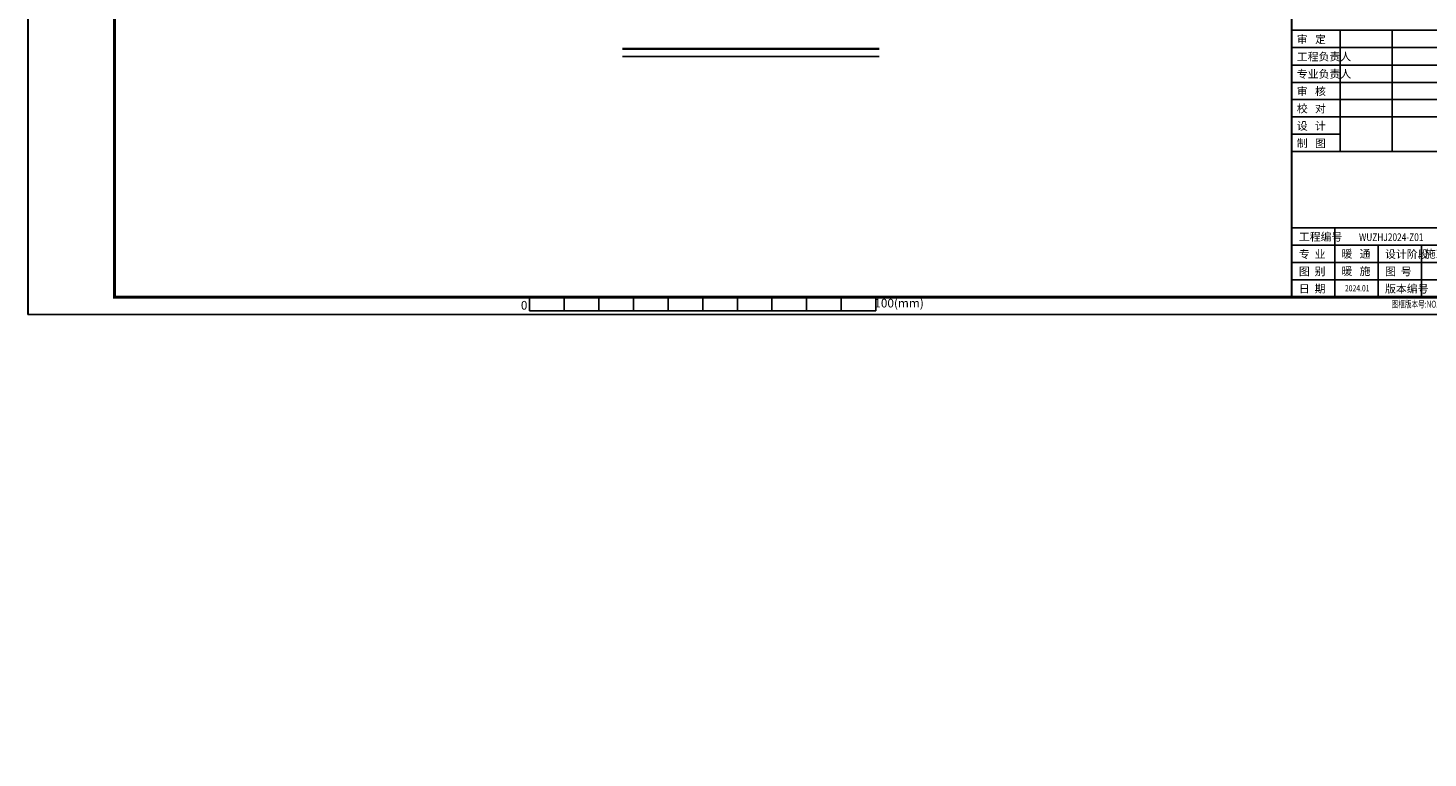
# Model space of a CAD drawing. Extents: x 0 to 305996, y 0 to 115026.
# Drawn here: x 93305 to 133742, y 3337 to 24413 of the extents above; entities that cross this region are included whole.
import ezdxf
from ezdxf.enums import TextEntityAlignment as Align

# ---------------------------------------------------------------- set-up
doc = ezdxf.new("R2010")
doc.units = 0
doc.header["$LTSCALE"] = 1000
doc.header["$MEASUREMENT"] = 0
for name, color, linetype in [('DIM_SYMB', 3, 'Continuous'), ('图框', 4, 'Continuous'), ('改造', 40, 'Continuous'), ('标注', 185, 'Continuous')]:
    doc.layers.add(name, color=color, linetype=linetype)
doc.styles.add('TSSD_Dimension', font='Tssdeng.shx', dxfattribs={"width": 0.7, "bigfont": 'hztxt.shx'})
doc.styles.add('图框-图名', font='simplex.shx', dxfattribs={"width": 0.8, "bigfont": 'NHZTXT.shx'})
doc.styles.add('图框-汉字', font='txt.shx', dxfattribs={"bigfont": 'hztxt2.shx'})
doc.styles.add('图框-英文名', font='romantic.ttf')

# ---------------------------------------------------------------- blocks, each defined once
blk = doc.blocks.new('drq3')
for points in [[(64240.2, 4913.2), (64240.2, 8613.2), (64540.2, 8613.2), (64540.2, 4913.2)], [(61440.2, 4913.2), (61440.2, 8313.2), (61740.2, 8313.2), (61740.2, 4913.2)]]:
    blk.add_wipeout(points)
at = {"color": 140}
for points in [[(67590.2, 8313.2), (67590.2, 8863.2), (68190.2, 8863.2), (68190.2, 8313.2)], [(58690, 6712.1), (58990.2, 6712.1), (58990.2, 7012.3), (58690.2, 7012.3), (58690.2, 6712.1)], [(56188.6, 3736.8), (56188.6, 3336.5), (56588.8, 3336.5), (56588.8, 3736.8)], [(59238.6, 3736.8), (59238.6, 3336.5), (59638.8, 3336.5), (59638.8, 3736.8)]]:
    blk.add_wipeout(points, dxfattribs=at).dxf.layer = '改造'
blk.add_wipeout([(61615.1, 7010.4), (61915.3, 7010.4), (61915.3, 6710.3), (61615.1, 6710.3)], dxfattribs=at).dxf.layer = '改造'
blk = doc.blocks.new('tukaung')
at = {"layer": '图框', "color": 133}
for p, q in [((98690, 109894), (103690, 109894)), ((100090, 106392), (100090, 109894)), ((101590, 106392), (101590, 109894)), ((98690, 109394), (103690, 109394)), ((98690, 109394), (103690, 109394)), ((98690, 108892), (103690, 108892)), ((98690, 108392), (103690, 108392)), ((98690, 107892), (103690, 107892)), ((98690, 107392), (103690, 107392)), ((98690, 106892), (100090, 106892)), ((98690, 106392), (103690, 106392)), ((98690, 104192), (103690, 104192)), ((99940, 104192), (99940, 102192)), ((98690, 103692), (103690, 103692)), ((101190, 103692), (101190, 102192)), ((102440, 103692), (102440, 102192)), ((98690, 103192), (103690, 103192)), ((98690, 102692), (103690, 102692)), ((76679, 102192), (76679, 101792)), ((77679, 102192), (77679, 101792)), ((78679, 102192), (78679, 101792)), ((79679, 102192), (79679, 101792)), ((80679, 102192), (80679, 101792)), ((81679, 102192), (81679, 101792)), ((82679, 102192), (82679, 101792)), ((83679, 102192), (83679, 101792)), ((84679, 102192), (84679, 101792)), ((85679, 102192), (85679, 101792)), ((86679, 102192), (86679, 101792)), ((98690, 102192), (103690, 102192)), ((76679, 101792), (86679, 101792))]:
    blk.add_line(p, q, dxfattribs=at)
at = {"layer": '图框'}
blk.add_lwpolyline([(62190, 101692), (104190, 101692), (104190, 131392), (62190, 131392)], close=True, dxfattribs=at)
at = {"layer": '图框', "color": 0, "const_width": 90}
blk.add_lwpolyline([(64690, 102192), (103690, 102192), (103690, 130892), (64690, 130892)], close=True, dxfattribs=at)
at = {"layer": '图框', "color": 0, "const_width": 64.6}
blk.add_lwpolyline([(98690, 102192), (98690, 130892)], dxfattribs=at)
at = {"layer": '图框'}
blk.add_point((81679, 102192), dxfattribs=at)
at = {"layer": '图框', "color": 133, "style": '图框-汉字'}
for s, p in [('审   定', (98838, 109519)), ('工程负责人', (98838, 109019)), ('专业负责人', (98838, 108519)), ('审   核', (98838, 108019)), ('校   对', (98838, 107519)), ('设   计', (98838, 107019)), ('制   图', (98838, 106519)), ('工程编号', (98897, 103819)), ('专  业', (98897, 103319)), ('设计阶段', (101386, 103319)), ('图  别', (98897, 102819)), ('图  号', (101386, 102819)), ('日  期', (98897, 102319)), ('版本编号', (101386, 102319))]:
    blk.add_text(s, height=230, dxfattribs=at).set_placement(p)
at = {"layer": '图框', "color": 133}
for s, height, style, p in [('暖   通', 230, '图框-汉字', (100545, 103328)), ('施工图', 230, '图框-汉字', (103005, 103328)), ('暖   施', 230, '图框-汉字', (100545, 102828)), ('0', 250, '图框-英文名', (76520, 101830)), ('100(mm)', 250, '图框-英文名', (87349, 101892))]:
    blk.add_text(s, height=height, dxfattribs=dict(at, style=style)).set_placement(p, align=Align.CENTER)
at = {"layer": '图框', "color": 133, "style": 'TSSD_Dimension', "width": 0.7}
blk.add_text('图框版本号:NO.2012311', height=200, dxfattribs=at).set_placement((103660, 101886), align=Align.RIGHT)
at = {"layer": '标注', "style": '图框-图名', "width": 0.8}
for s, height, p in [('WUZHJ2024-Z01', 220, (101564, 103811)), ('2024.01', 180, (100583, 102356))]:
    blk.add_text(s, height=height, dxfattribs=at).set_placement(p, align=Align.CENTER)

msp = doc.modelspace()

# ---------------------------------------------------------------- block references
at = {"layer": '改造'}
msp.add_blockref('drq3', (46166.143, 0), dxfattribs=at)

# ---------------------------------------------------------------- next in the draw order: linework, layer by layer
at = {"layer": 'DIM_SYMB'}
msp.add_line((110473.046, 23588.905), (117893.773, 23588.905), dxfattribs=at)
at = {"layer": 'DIM_SYMB', "const_width": 70}
msp.add_lwpolyline([(110473.046, 23810.833), (117893.773, 23810.833)], dxfattribs=at)
at = {"layer": '图框'}
msp.add_lwpolyline([(93304.99, 16144.215), (135304.99, 16144.215), (135304.99, 45844.215), (93304.99, 45844.215)], close=True, dxfattribs=at)
at = {"layer": '图框', "color": 0, "const_width": 90}
msp.add_lwpolyline([(95804.99, 16644.215), (134804.99, 16644.215), (134804.99, 45344.215), (95804.99, 45344.215)], close=True, dxfattribs=at)

# ---------------------------------------------------------------- next in the draw order: block references
msp.add_blockref('tukaung', (31115.031, -85547.53))

doc.saveas('drawing.dxf')
